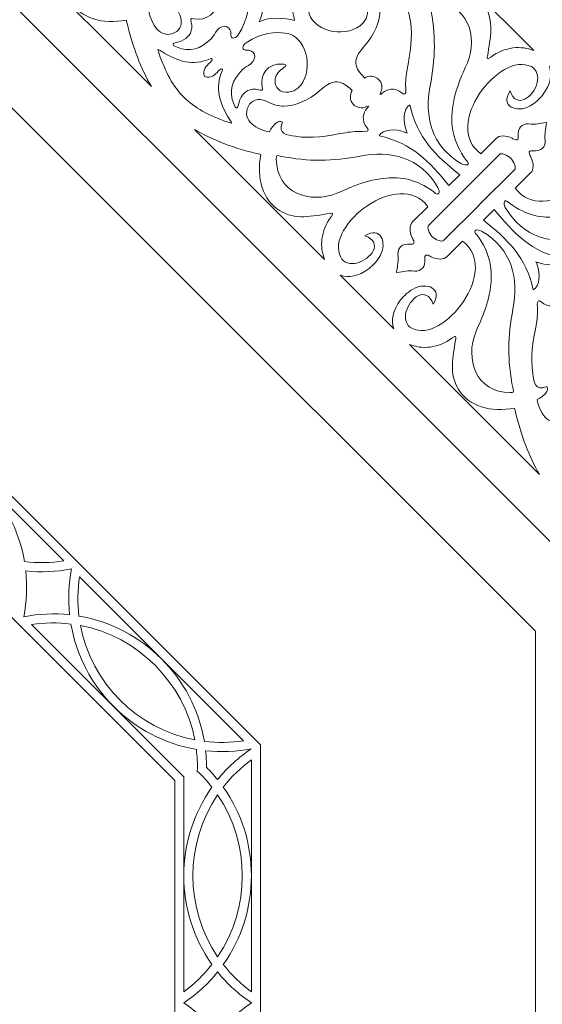
# Model space of a CAD drawing. Units: centimetres. Extents: x -10.4 to 10.5, y -13.8 to 13.1.
# Drawn here: x 3.7 to 5.5, y 4.1 to 7.4 of the extents above; entities that cross this region are included whole.
import ezdxf

# ---------------------------------------------------------------- set-up
doc = ezdxf.new("R2010")
doc.units = ezdxf.units.CM
doc.header["$MEASUREMENT"] = 0
doc.layers.add('Plan 1', color=7, linetype='Continuous')

msp = doc.modelspace()

# ---------------------------------------------------------------- linework, layer by layer
at = {"layer": 'Plan 1', "color": 250, "lineweight": 9}
msp.add_open_spline([(-2.60663, 10.64249), (-2.60663, 10.64249), (0.43395, 10.6425), (0.43395, 10.6425), (0.43395, 10.6425), (0.43395, 10.6425), (3.47452, 10.6425), (3.47452, 10.6425), (3.47452, 10.6425), (3.47452, 10.6425), (5.62453, 8.49249), (5.62453, 8.49249), (5.62453, 8.49249), (5.62453, 8.49249), (7.77453, 6.34248), (7.77453, 6.34248), (7.77453, 6.34248), (7.77453, 6.34248), (7.77454, 3.30191), (7.77454, 3.30191), (7.77454, 3.30191), (7.77454, 3.30191), (7.77454, 0.26133), (7.77454, 0.26133), (7.77454, 0.26133), (7.77454, 0.26133), (5.62453, -1.88868), (5.62453, -1.88868), (5.62453, -1.88868), (5.62453, -1.88868), (3.47452, -4.03868), (3.47452, -4.03868), (3.47452, -4.03868), (3.47452, -4.03868), (0.43395, -4.03869), (0.43395, -4.03869), (0.43395, -4.03869), (0.43395, -4.03869), (-2.60663, -4.03869), (-2.60663, -4.03869), (-2.60663, -4.03869), (-2.60663, -4.03869), (-4.75664, -1.88868), (-4.75664, -1.88868), (-4.75664, -1.88868), (-4.75664, -1.88868), (-6.90664, 0.26133), (-6.90664, 0.26133), (-6.90664, 0.26133), (-6.90664, 0.26133), (-6.90665, 3.30191), (-6.90665, 3.30191), (-6.90665, 3.30191), (-6.90665, 3.30191), (-6.90665, 6.34248), (-6.90665, 6.34248), (-6.90665, 6.34248), (-6.90665, 6.34248), (-4.75664, 8.49249), (-4.75664, 8.49249), (-4.75664, 8.49249), (-4.75664, 8.49249), (-2.60663, 10.64249), (-2.60663, 10.64249)], degree=3, knots=[0, 0, 0, 0, 0.0588235, 0.0588235, 0.0588235, 0.0588235, 0.1176471, 0.1176471, 0.1176471, 0.1176471, 0.1764706, 0.1764706, 0.1764706, 0.1764706, 0.2352941, 0.2352941, 0.2352941, 0.2352941, 0.2941176, 0.2941176, 0.2941176, 0.2941176, 0.3529412, 0.3529412, 0.3529412, 0.3529412, 0.4117647, 0.4117647, 0.4117647, 0.4117647, 0.4705882, 0.4705882, 0.4705882, 0.4705882, 0.5294118, 0.5294118, 0.5294118, 0.5294118, 0.5882353, 0.5882353, 0.5882353, 0.5882353, 0.6470588, 0.6470588, 0.6470588, 0.6470588, 0.7058824, 0.7058824, 0.7058824, 0.7058824, 0.7647059, 0.7647059, 0.7647059, 0.7647059, 0.8235294, 0.8235294, 0.8235294, 0.8235294, 0.8823529, 0.8823529, 0.8823529, 0.8823529, 1, 1, 1, 1], dxfattribs=at)
at = {"layer": 'Plan 1', "color": 114, "lineweight": 9}
for points in [[(-2.34418, 10.04113), (-2.34418, 10.04113), (3.23018, 10.04113), (3.23018, 10.04113), (3.23018, 10.04113), (3.23018, 10.04113), (7.17188, 6.09946), (7.17188, 6.09946), (7.17188, 6.09946), (7.17188, 6.09946), (7.17188, 0.52508), (7.17188, 0.52508), (7.17188, 0.52508), (7.17188, 0.52508), (3.23018, -3.4166), (3.23018, -3.4166), (3.23018, -3.4166), (3.23018, -3.4166), (-2.34418, -3.41661), (-2.34418, -3.41661), (-2.34418, -3.41661), (-2.34418, -3.41661), (-6.28588, 0.52508), (-6.28588, 0.52508), (-6.28588, 0.52508), (-6.28588, 0.52508), (-6.28588, 6.09946), (-6.28588, 6.09946), (-6.28588, 6.09946), (-6.28588, 6.09946), (-2.34418, 10.04113), (-2.34418, 10.04113)], [(-2.24282, 9.79645), (-2.24282, 9.79645), (-6.04118, 5.99811), (-6.04118, 5.99811), (-6.04118, 5.99811), (-6.04118, 5.99811), (-6.04118, 0.62642), (-6.04118, 0.62642), (-6.04118, 0.62642), (-6.04118, 0.62642), (-2.24282, -3.17192), (-2.24282, -3.17192), (-2.24282, -3.17192), (-2.24282, -3.17192), (3.12885, -3.17192), (3.12885, -3.17192), (3.12885, -3.17192), (3.12885, -3.17192), (6.92719, 0.62642), (6.92719, 0.62642), (6.92719, 0.62642), (6.92719, 0.62642), (6.92719, 5.99811), (6.92719, 5.99811), (6.92719, 5.99811), (6.92719, 5.99811), (3.12885, 9.79645), (3.12885, 9.79645), (3.12885, 9.79645), (3.12885, 9.79645), (-2.24282, 9.79645), (-2.24282, 9.79645)], [(-1.74108, 8.55288), (-1.74108, 8.55288), (-4.81703, 5.47693), (-4.81703, 5.47693), (-4.81703, 5.47693), (-4.81703, 5.47693), (-4.81703, 1.12688), (-4.81703, 1.12688), (-4.81703, 1.12688), (-4.81703, 1.12688), (-1.74108, -1.94906), (-1.74108, -1.94906), (-1.74108, -1.94906), (-1.74108, -1.94906), (2.60897, -1.94906), (2.60897, -1.94906), (2.60897, -1.94906), (2.60897, -1.94906), (5.68491, 1.12688), (5.68491, 1.12688), (5.68491, 1.12688), (5.68491, 1.12688), (5.68491, 5.47693), (5.68491, 5.47693), (5.68491, 5.47693), (5.68491, 5.47693), (2.60897, 8.55288), (2.60897, 8.55288), (2.60897, 8.55288), (2.60897, 8.55288), (-1.74108, 8.55288), (-1.74108, 8.55288)], [(-1.63971, 8.30818), (-1.63971, 8.30818), (-4.57233, 5.37557), (-4.57233, 5.37557), (-4.57233, 5.37557), (-4.57233, 5.37557), (-4.57233, 1.22825), (-4.57233, 1.22825), (-4.57233, 1.22825), (-4.57233, 1.22825), (-1.63971, -1.70437), (-1.63971, -1.70437), (-1.63971, -1.70437), (-1.63971, -1.70437), (2.50761, -1.70437), (2.50761, -1.70437), (2.50761, -1.70437), (2.50761, -1.70437), (5.44022, 1.22825), (5.44022, 1.22825), (5.44022, 1.22825), (5.44022, 1.22825), (5.44022, 5.37557), (5.44022, 5.37557), (5.44022, 5.37557), (5.44022, 5.37557), (2.50761, 8.30818), (2.50761, 8.30818), (2.50761, 8.30818), (2.50761, 8.30818), (-1.63971, 8.30818), (-1.63971, 8.30818)], [(-1.26286, 7.39837), (-1.26286, 7.39837), (-3.66252, 4.99871), (-3.66252, 4.99871), (-3.66252, 4.99871), (-3.66252, 4.99871), (-3.66252, 1.6051), (-3.66252, 1.6051), (-3.66252, 1.6051), (-3.66252, 1.6051), (-1.26286, -0.79456), (-1.26286, -0.79456), (-1.26286, -0.79456), (-1.26286, -0.79456), (2.13075, -0.79456), (2.13075, -0.79456), (2.13075, -0.79456), (2.13075, -0.79456), (4.53041, 1.6051), (4.53041, 1.6051), (4.53041, 1.6051), (4.53041, 1.6051), (4.53041, 4.99871), (4.53041, 4.99871), (4.53041, 4.99871), (4.53041, 4.99871), (2.13075, 7.39837), (2.13075, 7.39837), (2.13075, 7.39837), (2.13075, 7.39837), (-1.26286, 7.39837), (-1.26286, 7.39837)], [(-1.14503, 7.11391), (-1.14503, 7.11391), (-3.37806, 4.88088), (-3.37806, 4.88088), (-3.37806, 4.88088), (-3.37806, 4.88088), (-3.37806, 1.72293), (-3.37806, 1.72293), (-3.37806, 1.72293), (-3.37806, 1.72293), (-1.14503, -0.5101), (-1.14503, -0.5101), (-1.14503, -0.5101), (-1.14503, -0.5101), (2.01292, -0.5101), (2.01292, -0.5101), (2.01292, -0.5101), (2.01292, -0.5101), (4.24595, 1.72293), (4.24595, 1.72293), (4.24595, 1.72293), (4.24595, 1.72293), (4.24595, 4.88088), (4.24595, 4.88088), (4.24595, 4.88088), (4.24595, 4.88088), (2.01292, 7.11391), (2.01292, 7.11391), (2.01292, 7.11391), (2.01292, 7.11391), (-1.14503, 7.11391), (-1.14503, 7.11391)]]:
    msp.add_open_spline(points, degree=3, knots=[0, 0, 0, 0, 0.1111111, 0.1111111, 0.1111111, 0.1111111, 0.2222222, 0.2222222, 0.2222222, 0.2222222, 0.3333333, 0.3333333, 0.3333333, 0.3333333, 0.4444444, 0.4444444, 0.4444444, 0.4444444, 0.5555556, 0.5555556, 0.5555556, 0.5555556, 0.6666667, 0.6666667, 0.6666667, 0.6666667, 0.7777778, 0.7777778, 0.7777778, 0.7777778, 1, 1, 1, 1], dxfattribs=at)
at = {"layer": 'Plan 1', "color": 177, "lineweight": 9}
for points, knots in [([(4.19291, 7.47129), (4.15308, 7.45368), (4.15088, 7.48527), (4.14652, 7.51341), (4.14652, 7.51341), (4.13783, 7.56948), (4.14665, 7.61442), (4.15833, 7.6791), (4.15833, 7.6791), (4.16222, 7.70067), (4.16309, 7.72159), (4.1614, 7.74218), (4.1614, 7.74218), (4.1605, 7.75324), (4.16577, 7.7584), (4.17405, 7.75138), (4.17405, 7.75138), (4.19919, 7.73001), (4.22464, 7.73861), (4.2382, 7.75056), (4.2382, 7.75056), (4.24643, 7.75782), (4.24912, 7.75756), (4.24423, 7.74689), (4.24423, 7.74689), (4.23832, 7.73411), (4.23989, 7.71756), (4.25157, 7.70589), (4.25157, 7.70589), (4.26488, 7.69257), (4.28516, 7.69319), (4.29781, 7.70128), (4.29781, 7.70128), (4.29781, 7.70128), (4.29784, 7.70122), (4.29784, 7.70122), (4.29784, 7.70122), (4.34183, 7.65829), (4.33117, 7.63194), (4.29703, 7.59374), (4.29703, 7.59374), (4.26588, 7.55884), (4.24702, 7.51187), (4.24616, 7.47408), (4.24616, 7.47408), (4.24581, 7.45883), (4.25052, 7.44216), (4.26245, 7.41668), (4.26245, 7.41668), (4.27495, 7.39003), (4.26535, 7.36726), (4.24617, 7.35782), (4.24617, 7.35782), (4.19685, 7.33355), (4.16683, 7.39073), (4.16081, 7.42744), (4.16081, 7.42744), (4.18642, 7.44106), (4.20196, 7.45647), (4.19291, 7.47129)], [0, 0, 0, 0, 0.0625, 0.0625, 0.0625, 0.0625, 0.125, 0.125, 0.125, 0.125, 0.1875, 0.1875, 0.1875, 0.1875, 0.25, 0.25, 0.25, 0.25, 0.3125, 0.3125, 0.3125, 0.3125, 0.375, 0.375, 0.375, 0.375, 0.4375, 0.4375, 0.4375, 0.4375, 0.5, 0.5, 0.5, 0.5, 0.5625, 0.5625, 0.5625, 0.5625, 0.625, 0.625, 0.625, 0.625, 0.6875, 0.6875, 0.6875, 0.6875, 0.75, 0.75, 0.75, 0.75, 0.8125, 0.8125, 0.8125, 0.8125, 0.875, 0.875, 0.875, 0.875, 1, 1, 1, 1]), ([(5.00385, 7.72899), (5.03805, 7.67167), (5.06628, 7.59849), (5.08596, 7.51297), (5.08596, 7.51297), (5.08625, 7.51171), (5.08653, 7.51046), (5.08682, 7.50919), (5.08682, 7.50919), (5.16478, 7.52553), (5.23842, 7.50279), (5.27221, 7.44783), (5.27221, 7.44783), (5.30458, 7.3952), (5.29127, 7.34187), (5.28148, 7.27982), (5.28148, 7.27982), (5.28078, 7.27427), (5.27946, 7.2664), (5.293, 7.27656), (5.293, 7.27656), (5.33922, 7.31208), (5.39428, 7.31546), (5.43461, 7.29826), (5.43461, 7.29826), (5.43461, 7.29826), (5.00385, 7.72899), (5.00385, 7.72899)], [0, 0, 0, 0, 0.125, 0.125, 0.125, 0.125, 0.25, 0.25, 0.25, 0.25, 0.375, 0.375, 0.375, 0.375, 0.5, 0.5, 0.5, 0.5, 0.625, 0.625, 0.625, 0.625, 0.75, 0.75, 0.75, 0.75, 1, 1, 1, 1]), ([(4.16892, 7.17977), (4.1347, 7.2371), (4.10648, 7.3103), (4.08679, 7.39581), (4.08679, 7.39581), (4.08651, 7.39708), (4.08622, 7.39833), (4.08594, 7.39959), (4.08594, 7.39959), (4.00799, 7.38325), (3.93433, 7.40598), (3.90055, 7.46093), (3.90055, 7.46093), (3.86818, 7.5136), (3.88148, 7.5669), (3.89127, 7.62896), (3.89127, 7.62896), (3.89199, 7.63451), (3.89332, 7.64237), (3.87977, 7.6322), (3.87977, 7.6322), (3.83355, 7.59668), (3.77848, 7.59333), (3.73816, 7.61052), (3.73816, 7.61052), (3.73816, 7.61052), (4.16892, 7.17977), (4.16892, 7.17977)], [0, 0, 0, 0, 0.125, 0.125, 0.125, 0.125, 0.25, 0.25, 0.25, 0.25, 0.375, 0.375, 0.375, 0.375, 0.5, 0.5, 0.5, 0.5, 0.625, 0.625, 0.625, 0.625, 0.75, 0.75, 0.75, 0.75, 1, 1, 1, 1]), ([(4.7452, 7.56462), (4.74119, 7.53233), (4.77294, 7.52417), (4.79026, 7.54714), (4.79026, 7.54714), (4.79872, 7.55837), (4.79995, 7.56449), (4.81068, 7.57515), (4.81068, 7.57515), (4.84485, 7.60911), (4.87831, 7.62195), (4.92551, 7.60259), (4.92551, 7.60259), (4.93962, 7.59706), (4.93829, 7.59207), (4.93276, 7.58983), (4.93276, 7.58983), (4.92227, 7.58559), (4.91275, 7.58577), (4.90135, 7.57918), (4.90135, 7.57918), (4.88142, 7.56764), (4.86995, 7.54968), (4.87617, 7.52043), (4.87617, 7.52043), (4.87756, 7.51386), (4.8809, 7.50462), (4.86816, 7.50959), (4.86816, 7.50959), (4.82701, 7.51776), (4.78693, 7.4897), (4.79114, 7.44365), (4.79114, 7.44365), (4.79186, 7.43353), (4.79496, 7.42706), (4.79858, 7.43263), (4.79858, 7.43263), (4.80977, 7.4456), (4.81873, 7.46038), (4.83559, 7.46505), (4.83559, 7.46505), (4.85301, 7.46986), (4.87452, 7.46493), (4.88338, 7.44132), (4.88338, 7.44132), (4.88764, 7.41164), (4.87683, 7.39316), (4.86007, 7.38038), (4.86007, 7.38038), (4.8046, 7.33794), (4.69662, 7.36438), (4.68856, 7.43274), (4.68856, 7.43274), (4.68457, 7.46674), (4.68585, 7.50826), (4.7207, 7.5626), (4.7207, 7.5626), (4.73245, 7.57857), (4.74472, 7.57413), (4.7452, 7.56462)], [0, 0, 0, 0, 0.0625, 0.0625, 0.0625, 0.0625, 0.125, 0.125, 0.125, 0.125, 0.1875, 0.1875, 0.1875, 0.1875, 0.25, 0.25, 0.25, 0.25, 0.3125, 0.3125, 0.3125, 0.3125, 0.375, 0.375, 0.375, 0.375, 0.4375, 0.4375, 0.4375, 0.4375, 0.5, 0.5, 0.5, 0.5, 0.5625, 0.5625, 0.5625, 0.5625, 0.625, 0.625, 0.625, 0.625, 0.6875, 0.6875, 0.6875, 0.6875, 0.75, 0.75, 0.75, 0.75, 0.8125, 0.8125, 0.8125, 0.8125, 0.875, 0.875, 0.875, 0.875, 1, 1, 1, 1]), ([(4.43173, 7.3483), (4.43575, 7.38059), (4.404, 7.38875), (4.38666, 7.36579), (4.38666, 7.36579), (4.37821, 7.35456), (4.37696, 7.34844), (4.36623, 7.33779), (4.36623, 7.33779), (4.33208, 7.30383), (4.29861, 7.29099), (4.25141, 7.31036), (4.25141, 7.31036), (4.2373, 7.31586), (4.23862, 7.32087), (4.24415, 7.3231), (4.24415, 7.3231), (4.25465, 7.32735), (4.26418, 7.32717), (4.27555, 7.33376), (4.27555, 7.33376), (4.29548, 7.3453), (4.30699, 7.36326), (4.30075, 7.3925), (4.30075, 7.3925), (4.29936, 7.39909), (4.29603, 7.40831), (4.30875, 7.40335), (4.30875, 7.40335), (4.3499, 7.39521), (4.38999, 7.42324), (4.38579, 7.46928), (4.38579, 7.46928), (4.38505, 7.47941), (4.38196, 7.48589), (4.37834, 7.48031), (4.37834, 7.48031), (4.36716, 7.46734), (4.35819, 7.45255), (4.34133, 7.4479), (4.34133, 7.4479), (4.32391, 7.44308), (4.30239, 7.448), (4.29354, 7.47161), (4.29354, 7.47161), (4.28928, 7.50128), (4.30011, 7.51977), (4.31684, 7.53256), (4.31684, 7.53256), (4.37233, 7.57498), (4.4803, 7.54856), (4.48835, 7.48018), (4.48835, 7.48018), (4.49236, 7.44618), (4.49108, 7.40468), (4.45624, 7.35035), (4.45624, 7.35035), (4.44448, 7.33436), (4.43218, 7.33878), (4.43173, 7.3483)], [0, 0, 0, 0, 0.0625, 0.0625, 0.0625, 0.0625, 0.125, 0.125, 0.125, 0.125, 0.1875, 0.1875, 0.1875, 0.1875, 0.25, 0.25, 0.25, 0.25, 0.3125, 0.3125, 0.3125, 0.3125, 0.375, 0.375, 0.375, 0.375, 0.4375, 0.4375, 0.4375, 0.4375, 0.5, 0.5, 0.5, 0.5, 0.5625, 0.5625, 0.5625, 0.5625, 0.625, 0.625, 0.625, 0.625, 0.6875, 0.6875, 0.6875, 0.6875, 0.75, 0.75, 0.75, 0.75, 0.8125, 0.8125, 0.8125, 0.8125, 0.875, 0.875, 0.875, 0.875, 1, 1, 1, 1]), ([(4.97985, 7.43749), (5.0197, 7.45512), (5.02189, 7.42353), (5.02624, 7.39535), (5.02624, 7.39535), (5.03491, 7.3393), (5.0261, 7.29437), (5.01445, 7.22968), (5.01445, 7.22968), (5.01056, 7.20809), (5.00968, 7.1872), (5.01136, 7.1666), (5.01136, 7.1666), (5.01228, 7.15554), (5.00698, 7.15038), (4.99872, 7.15741), (4.99872, 7.15741), (4.97359, 7.17877), (4.94814, 7.17016), (4.93455, 7.15822), (4.93455, 7.15822), (4.92632, 7.15095), (4.92365, 7.15121), (4.92854, 7.16188), (4.92854, 7.16188), (4.93443, 7.17468), (4.93286, 7.19123), (4.9212, 7.20289), (4.9212, 7.20289), (4.90786, 7.21621), (4.8876, 7.21558), (4.87497, 7.20752), (4.87497, 7.20752), (4.87497, 7.20752), (4.87492, 7.20756), (4.87492, 7.20756), (4.87492, 7.20756), (4.83091, 7.2505), (4.84158, 7.27684), (4.87571, 7.31505), (4.87571, 7.31505), (4.90689, 7.34995), (4.92574, 7.39689), (4.9266, 7.4347), (4.9266, 7.4347), (4.92697, 7.44993), (4.92222, 7.46662), (4.91029, 7.49209), (4.91029, 7.49209), (4.89781, 7.51873), (4.90741, 7.54152), (4.9266, 7.55096), (4.9266, 7.55096), (4.97591, 7.57523), (5.00593, 7.51806), (5.01195, 7.48135), (5.01195, 7.48135), (4.98636, 7.46771), (4.9708, 7.45232), (4.97985, 7.43749)], [0, 0, 0, 0, 0.0625, 0.0625, 0.0625, 0.0625, 0.125, 0.125, 0.125, 0.125, 0.1875, 0.1875, 0.1875, 0.1875, 0.25, 0.25, 0.25, 0.25, 0.3125, 0.3125, 0.3125, 0.3125, 0.375, 0.375, 0.375, 0.375, 0.4375, 0.4375, 0.4375, 0.4375, 0.5, 0.5, 0.5, 0.5, 0.5625, 0.5625, 0.5625, 0.5625, 0.625, 0.625, 0.625, 0.625, 0.6875, 0.6875, 0.6875, 0.6875, 0.75, 0.75, 0.75, 0.75, 0.8125, 0.8125, 0.8125, 0.8125, 0.875, 0.875, 0.875, 0.875, 1, 1, 1, 1]), ([(4.53037, 7.5104), (4.53705, 7.4789), (4.54434, 7.42884), (4.52542, 7.39343), (4.52542, 7.39343), (4.56084, 7.41234), (4.61091, 7.40505), (4.64239, 7.39837), (4.64239, 7.39837), (4.6357, 7.42986), (4.62842, 7.47994), (4.64734, 7.51534), (4.64734, 7.51534), (4.61192, 7.49643), (4.56186, 7.50371), (4.53037, 7.5104)], [0, 0, 0, 0, 0.2, 0.2, 0.2, 0.2, 0.4, 0.4, 0.4, 0.4, 0.6, 0.6, 0.6, 0.6, 1, 1, 1, 1]), ([(5.19606, 6.92317), (5.09368, 6.98224), (5.07263, 7.08166), (5.09192, 7.18214), (5.09192, 7.18214), (5.10881, 7.2699), (5.11178, 7.35062), (5.09159, 7.44512), (5.09159, 7.44512), (5.08867, 7.45876), (5.09124, 7.45832), (5.1007, 7.45828), (5.1007, 7.45828), (5.21629, 7.45802), (5.25052, 7.34509), (5.21501, 7.25799), (5.21501, 7.25799), (5.20109, 7.22391), (5.17046, 7.16606), (5.16446, 7.0935), (5.16446, 7.0935), (5.16062, 7.04686), (5.16698, 6.99644), (5.21028, 6.93695), (5.21028, 6.93695), (5.22872, 6.9185), (5.20893, 6.91575), (5.19606, 6.92317)], [0, 0, 0, 0, 0.125, 0.125, 0.125, 0.125, 0.25, 0.25, 0.25, 0.25, 0.375, 0.375, 0.375, 0.375, 0.5, 0.5, 0.5, 0.5, 0.625, 0.625, 0.625, 0.625, 0.75, 0.75, 0.75, 0.75, 1, 1, 1, 1]), ([(4.48027, 7.29973), (4.5126, 7.30375), (4.52074, 7.272), (4.49779, 7.25468), (4.49779, 7.25468), (4.48654, 7.2462), (4.48044, 7.24497), (4.46978, 7.23425), (4.46978, 7.23425), (4.43584, 7.20009), (4.423, 7.16662), (4.44236, 7.11943), (4.44236, 7.11943), (4.44786, 7.1053), (4.45286, 7.10662), (4.4551, 7.11217), (4.4551, 7.11217), (4.45935, 7.12266), (4.45916, 7.13217), (4.46575, 7.14357), (4.46575, 7.14357), (4.47731, 7.1635), (4.49525, 7.17499), (4.52449, 7.16876), (4.52449, 7.16876), (4.53106, 7.16737), (4.54031, 7.16401), (4.53535, 7.17677), (4.53535, 7.17677), (4.52719, 7.21792), (4.55524, 7.25799), (4.60128, 7.25379), (4.60128, 7.25379), (4.6114, 7.25308), (4.61787, 7.24999), (4.61231, 7.24637), (4.61231, 7.24637), (4.59932, 7.23517), (4.58454, 7.2262), (4.57989, 7.20933), (4.57989, 7.20933), (4.57507, 7.19193), (4.57999, 7.17038), (4.6036, 7.16154), (4.6036, 7.16154), (4.63327, 7.15729), (4.65176, 7.16811), (4.66456, 7.18484), (4.66456, 7.18484), (4.70698, 7.24033), (4.68056, 7.34832), (4.61218, 7.35634), (4.61218, 7.35634), (4.57817, 7.36036), (4.53668, 7.35909), (4.48234, 7.32424), (4.48234, 7.32424), (4.46636, 7.31247), (4.47079, 7.30019), (4.48027, 7.29973)], [0, 0, 0, 0, 0.0625, 0.0625, 0.0625, 0.0625, 0.125, 0.125, 0.125, 0.125, 0.1875, 0.1875, 0.1875, 0.1875, 0.25, 0.25, 0.25, 0.25, 0.3125, 0.3125, 0.3125, 0.3125, 0.375, 0.375, 0.375, 0.375, 0.4375, 0.4375, 0.4375, 0.4375, 0.5, 0.5, 0.5, 0.5, 0.5625, 0.5625, 0.5625, 0.5625, 0.625, 0.625, 0.625, 0.625, 0.6875, 0.6875, 0.6875, 0.6875, 0.75, 0.75, 0.75, 0.75, 0.8125, 0.8125, 0.8125, 0.8125, 0.875, 0.875, 0.875, 0.875, 1, 1, 1, 1]), ([(4.34506, 7.213), (4.34506, 7.213), (4.34502, 7.21297), (4.34502, 7.21297), (4.34502, 7.21297), (4.34502, 7.21297), (4.34501, 7.21302), (4.34501, 7.21302), (4.34501, 7.21302), (4.34501, 7.21302), (4.34495, 7.21303), (4.34495, 7.21303), (4.34495, 7.21303), (4.34495, 7.21303), (4.34499, 7.21307), (4.34499, 7.21307), (4.34499, 7.21307), (4.33683, 7.23381), (4.34849, 7.24612), (4.3636, 7.25889), (4.3636, 7.25889), (4.37493, 7.2694), (4.37042, 7.27429), (4.36336, 7.27123), (4.36336, 7.27123), (4.30632, 7.24714), (4.25739, 7.26158), (4.20288, 7.29519), (4.20288, 7.29519), (4.18706, 7.30492), (4.18809, 7.30638), (4.19435, 7.28783), (4.19435, 7.28783), (4.21438, 7.22854), (4.24112, 7.17813), (4.2762, 7.14428), (4.2762, 7.14428), (4.2762, 7.14428), (4.2762, 7.14428), (4.2762, 7.14428), (4.2762, 7.14428), (4.2762, 7.14428), (4.27624, 7.14426), (4.27624, 7.14426), (4.27624, 7.14426), (4.27624, 7.14426), (4.27627, 7.1442), (4.27627, 7.1442), (4.27627, 7.1442), (4.27627, 7.1442), (4.27627, 7.1442), (4.27627, 7.1442), (4.27627, 7.1442), (4.31012, 7.10914), (4.36055, 7.08238), (4.41983, 7.06236), (4.41983, 7.06236), (4.43837, 7.05608), (4.43691, 7.05508), (4.42717, 7.07088), (4.42717, 7.07088), (4.39356, 7.1254), (4.37912, 7.17433), (4.40324, 7.23137), (4.40324, 7.23137), (4.4063, 7.23842), (4.40138, 7.24293), (4.3909, 7.23159), (4.3909, 7.23159), (4.37811, 7.2165), (4.36581, 7.20483), (4.34506, 7.213)], [0, 0, 0, 0, 0.0526316, 0.0526316, 0.0526316, 0.0526316, 0.1052632, 0.1052632, 0.1052632, 0.1052632, 0.1578947, 0.1578947, 0.1578947, 0.1578947, 0.2105263, 0.2105263, 0.2105263, 0.2105263, 0.2631579, 0.2631579, 0.2631579, 0.2631579, 0.3157895, 0.3157895, 0.3157895, 0.3157895, 0.3684211, 0.3684211, 0.3684211, 0.3684211, 0.4210526, 0.4210526, 0.4210526, 0.4210526, 0.4736842, 0.4736842, 0.4736842, 0.4736842, 0.5263158, 0.5263158, 0.5263158, 0.5263158, 0.5789474, 0.5789474, 0.5789474, 0.5789474, 0.6315789, 0.6315789, 0.6315789, 0.6315789, 0.6842105, 0.6842105, 0.6842105, 0.6842105, 0.7368421, 0.7368421, 0.7368421, 0.7368421, 0.7894737, 0.7894737, 0.7894737, 0.7894737, 0.8421053, 0.8421053, 0.8421053, 0.8421053, 0.8947368, 0.8947368, 0.8947368, 0.8947368, 1, 1, 1, 1]), ([(5.48649, 7.24637), (5.49586, 7.21983), (5.49104, 7.18674), (5.46393, 7.15099), (5.46393, 7.15099), (5.45413, 7.13803), (5.43693, 7.12289), (5.42263, 7.11499), (5.42263, 7.11499), (5.37816, 7.09033), (5.3223, 7.11281), (5.3562, 7.16481), (5.3562, 7.16481), (5.37776, 7.10172), (5.43537, 7.14595), (5.44633, 7.19214), (5.44633, 7.19214), (5.45114, 7.21237), (5.44588, 7.23542), (5.42691, 7.24509), (5.42691, 7.24509), (5.32202, 7.29867), (5.13049, 7.04972), (5.25944, 6.95664), (5.25944, 6.95664), (5.25944, 6.95664), (5.31006, 7.00723), (5.31006, 7.00723), (5.31006, 7.00723), (5.32023, 7.01813), (5.3424, 7.01853), (5.3628, 7.0082), (5.3628, 7.0082), (5.37009, 7.00454), (5.38525, 6.99479), (5.38348, 7.01341), (5.38348, 7.01341), (5.3807, 7.04253), (5.39599, 7.0573), (5.41735, 7.05548), (5.41735, 7.05548), (5.44176, 7.05338), (5.45189, 7.05664), (5.47674, 7.06008), (5.47674, 7.06008), (5.47674, 7.06008), (5.47736, 7.0607), (5.47736, 7.0607), (5.47736, 7.0607), (5.47736, 7.0607), (5.4773, 7.06018), (5.4773, 7.06018), (5.4773, 7.06018), (5.4773, 7.06018), (5.47782, 7.06026), (5.47782, 7.06026), (5.47782, 7.06026), (5.47782, 7.06026), (5.47722, 7.05961), (5.47722, 7.05961), (5.47722, 7.05961), (5.47376, 7.03478), (5.4705, 7.02465), (5.47259, 7.00024), (5.47259, 7.00024), (5.47444, 6.97887), (5.45966, 6.96359), (5.43053, 6.96637), (5.43053, 6.96637), (5.41191, 6.96813), (5.42166, 6.95298), (5.42532, 6.94569), (5.42532, 6.94569), (5.43563, 6.92527), (5.43524, 6.90311), (5.42434, 6.89293), (5.42434, 6.89293), (5.42434, 6.89293), (5.37374, 6.84232), (5.37374, 6.84232), (5.37374, 6.84232), (5.46684, 6.71338), (5.71576, 6.90491), (5.66222, 7.00979), (5.66222, 7.00979), (5.65252, 7.02878), (5.62948, 7.03402), (5.60924, 7.02922), (5.60924, 7.02922), (5.56305, 7.01826), (5.51883, 6.96063), (5.58191, 6.93906), (5.58191, 6.93906), (5.52992, 6.90519), (5.50745, 6.96105), (5.53209, 7.00552), (5.53209, 7.00552), (5.54002, 7.01979), (5.55516, 7.03701), (5.56809, 7.04682), (5.56809, 7.04682), (5.60386, 7.07392), (5.63695, 7.07875), (5.66346, 7.06938), (5.66346, 7.06938), (5.66346, 7.06938), (5.48649, 7.24637), (5.48649, 7.24637)], [0, 0, 0, 0, 0.0357143, 0.0357143, 0.0357143, 0.0357143, 0.0714286, 0.0714286, 0.0714286, 0.0714286, 0.1071429, 0.1071429, 0.1071429, 0.1071429, 0.1428571, 0.1428571, 0.1428571, 0.1428571, 0.1785714, 0.1785714, 0.1785714, 0.1785714, 0.2142857, 0.2142857, 0.2142857, 0.2142857, 0.25, 0.25, 0.25, 0.25, 0.2857143, 0.2857143, 0.2857143, 0.2857143, 0.3214286, 0.3214286, 0.3214286, 0.3214286, 0.3571429, 0.3571429, 0.3571429, 0.3571429, 0.3928571, 0.3928571, 0.3928571, 0.3928571, 0.4285714, 0.4285714, 0.4285714, 0.4285714, 0.4642857, 0.4642857, 0.4642857, 0.4642857, 0.5, 0.5, 0.5, 0.5, 0.5357143, 0.5357143, 0.5357143, 0.5357143, 0.5714286, 0.5714286, 0.5714286, 0.5714286, 0.6071429, 0.6071429, 0.6071429, 0.6071429, 0.6428571, 0.6428571, 0.6428571, 0.6428571, 0.6785714, 0.6785714, 0.6785714, 0.6785714, 0.7142857, 0.7142857, 0.7142857, 0.7142857, 0.75, 0.75, 0.75, 0.75, 0.7857143, 0.7857143, 0.7857143, 0.7857143, 0.8214286, 0.8214286, 0.8214286, 0.8214286, 0.8571429, 0.8571429, 0.8571429, 0.8571429, 0.8928571, 0.8928571, 0.8928571, 0.8928571, 0.9285714, 0.9285714, 0.9285714, 0.9285714, 1, 1, 1, 1]), ([(4.60328, 7.06093), (4.58566, 7.02108), (4.61724, 7.01887), (4.64541, 7.01452), (4.64541, 7.01452), (4.70145, 7.00587), (4.7464, 7.01466), (4.81108, 7.02631), (4.81108, 7.02631), (4.83267, 7.03023), (4.85359, 7.0311), (4.87418, 7.02941), (4.87418, 7.02941), (4.88522, 7.02848), (4.8904, 7.03378), (4.88337, 7.04205), (4.88337, 7.04205), (4.86199, 7.06718), (4.87059, 7.09263), (4.88255, 7.10621), (4.88255, 7.10621), (4.88981, 7.11444), (4.88956, 7.11712), (4.87889, 7.11222), (4.87889, 7.11222), (4.86609, 7.10634), (4.84956, 7.10789), (4.83788, 7.11958), (4.83788, 7.11958), (4.82456, 7.1329), (4.82518, 7.15317), (4.83326, 7.1658), (4.83326, 7.1658), (4.83326, 7.1658), (4.83321, 7.16585), (4.83321, 7.16585), (4.83321, 7.16585), (4.79029, 7.20985), (4.76393, 7.19917), (4.72572, 7.16506), (4.72572, 7.16506), (4.69083, 7.13389), (4.64387, 7.11502), (4.60607, 7.11416), (4.60607, 7.11416), (4.59082, 7.11382), (4.57415, 7.11854), (4.54868, 7.13048), (4.54868, 7.13048), (4.52203, 7.14296), (4.49926, 7.13338), (4.48981, 7.11417), (4.48981, 7.11417), (4.46553, 7.06485), (4.52271, 7.03484), (4.55943, 7.02881), (4.55943, 7.02881), (4.57306, 7.05442), (4.58847, 7.06998), (4.60328, 7.06093)], [0, 0, 0, 0, 0.0625, 0.0625, 0.0625, 0.0625, 0.125, 0.125, 0.125, 0.125, 0.1875, 0.1875, 0.1875, 0.1875, 0.25, 0.25, 0.25, 0.25, 0.3125, 0.3125, 0.3125, 0.3125, 0.375, 0.375, 0.375, 0.375, 0.4375, 0.4375, 0.4375, 0.4375, 0.5, 0.5, 0.5, 0.5, 0.5625, 0.5625, 0.5625, 0.5625, 0.625, 0.625, 0.625, 0.625, 0.6875, 0.6875, 0.6875, 0.6875, 0.75, 0.75, 0.75, 0.75, 0.8125, 0.8125, 0.8125, 0.8125, 0.875, 0.875, 0.875, 0.875, 1, 1, 1, 1]), ([(5.01588, 7.02499), (5.01588, 7.02499), (5.01617, 7.0247), (5.01617, 7.0247), (5.01617, 7.0247), (5.01617, 7.0247), (5.01598, 7.02479), (5.01598, 7.02479), (5.01598, 7.02479), (5.01598, 7.02479), (5.01607, 7.02458), (5.01607, 7.02458), (5.01607, 7.02458), (5.01607, 7.02458), (5.01578, 7.02487), (5.01578, 7.02487), (5.01578, 7.02487), (5.01321, 7.02602), (5.01004, 7.02733), (5.00628, 7.02865), (5.00628, 7.02865), (4.97622, 7.03922), (4.93636, 7.03892), (4.92263, 7.01612), (4.92263, 7.01612), (5.03231, 6.99204), (5.08945, 6.93095), (5.15395, 6.85114), (5.15395, 6.85114), (5.15395, 6.85114), (5.17174, 6.86892), (5.17174, 6.86892), (5.17174, 6.86892), (5.17174, 6.86892), (5.17186, 6.86904), (5.17186, 6.86904), (5.17186, 6.86904), (5.17186, 6.86904), (5.18964, 6.88682), (5.18964, 6.88682), (5.18964, 6.88682), (5.10983, 6.95131), (5.04876, 7.00846), (5.02464, 7.11814), (5.02464, 7.11814), (5.00185, 7.1044), (5.00156, 7.06455), (5.0121, 7.0345), (5.0121, 7.0345), (5.01344, 7.03074), (5.01476, 7.02756), (5.01588, 7.02499)], [0, 0, 0, 0, 0.0714286, 0.0714286, 0.0714286, 0.0714286, 0.1428571, 0.1428571, 0.1428571, 0.1428571, 0.2142857, 0.2142857, 0.2142857, 0.2142857, 0.2857143, 0.2857143, 0.2857143, 0.2857143, 0.3571429, 0.3571429, 0.3571429, 0.3571429, 0.4285714, 0.4285714, 0.4285714, 0.4285714, 0.5, 0.5, 0.5, 0.5, 0.5714286, 0.5714286, 0.5714286, 0.5714286, 0.6428571, 0.6428571, 0.6428571, 0.6428571, 0.7142857, 0.7142857, 0.7142857, 0.7142857, 0.7857143, 0.7857143, 0.7857143, 0.7857143, 0.8571429, 0.8571429, 0.8571429, 0.8571429, 1, 1, 1, 1]), ([(4.74252, 6.60617), (4.72531, 6.64647), (4.72868, 6.70155), (4.7642, 6.74777), (4.7642, 6.74777), (4.77436, 6.76133), (4.7665, 6.76), (4.76096, 6.75929), (4.76096, 6.75929), (4.6989, 6.7495), (4.64559, 6.7362), (4.59294, 6.76856), (4.59294, 6.76856), (4.53797, 6.80234), (4.51523, 6.87597), (4.53158, 6.95396), (4.53158, 6.95396), (4.53032, 6.95423), (4.52908, 6.95451), (4.52781, 6.9548), (4.52781, 6.9548), (4.44229, 6.97449), (4.36909, 7.00273), (4.31176, 7.03693), (4.31176, 7.03693), (4.31176, 7.03693), (4.74252, 6.60617), (4.74252, 6.60617)], [0, 0, 0, 0, 0.125, 0.125, 0.125, 0.125, 0.25, 0.25, 0.25, 0.25, 0.375, 0.375, 0.375, 0.375, 0.5, 0.5, 0.5, 0.5, 0.625, 0.625, 0.625, 0.625, 0.75, 0.75, 0.75, 0.75, 1, 1, 1, 1]), ([(5.11759, 6.84471), (5.05853, 6.9471), (4.9591, 6.96817), (4.85865, 6.94884), (4.85865, 6.94884), (4.77086, 6.93196), (4.69015, 6.92896), (4.59566, 6.94917), (4.59566, 6.94917), (4.58202, 6.9521), (4.58246, 6.94954), (4.58249, 6.94007), (4.58249, 6.94007), (4.58275, 6.82447), (4.69567, 6.79026), (4.78277, 6.82576), (4.78277, 6.82576), (4.81687, 6.83967), (4.87471, 6.87032), (4.94729, 6.87631), (4.94729, 6.87631), (4.9939, 6.88014), (5.04434, 6.87378), (5.10382, 6.83048), (5.10382, 6.83048), (5.12228, 6.81205), (5.12502, 6.83184), (5.11759, 6.84471)], [0, 0, 0, 0, 0.125, 0.125, 0.125, 0.125, 0.25, 0.25, 0.25, 0.25, 0.375, 0.375, 0.375, 0.375, 0.5, 0.5, 0.5, 0.5, 0.625, 0.625, 0.625, 0.625, 0.75, 0.75, 0.75, 0.75, 1, 1, 1, 1]), ([(5.09899, 6.68186), (5.10968, 6.67249), (5.13098, 6.66188), (5.13685, 6.6699), (5.13685, 6.6699), (5.13685, 6.6699), (5.2538, 6.78687), (5.2538, 6.78687), (5.2538, 6.78687), (5.2538, 6.78687), (5.25391, 6.78697), (5.25391, 6.78697), (5.25391, 6.78697), (5.25391, 6.78697), (5.37087, 6.9039), (5.37087, 6.9039), (5.37087, 6.9039), (5.37889, 6.90979), (5.36828, 6.93109), (5.35889, 6.94179), (5.35889, 6.94179), (5.34821, 6.95117), (5.32691, 6.96178), (5.32102, 6.95375), (5.32102, 6.95375), (5.24302, 6.87576), (5.16503, 6.79774), (5.08703, 6.71974), (5.08703, 6.71974), (5.07901, 6.71385), (5.08959, 6.69256), (5.09899, 6.68186)], [0, 0, 0, 0, 0.1111111, 0.1111111, 0.1111111, 0.1111111, 0.2222222, 0.2222222, 0.2222222, 0.2222222, 0.3333333, 0.3333333, 0.3333333, 0.3333333, 0.4444444, 0.4444444, 0.4444444, 0.4444444, 0.5555556, 0.5555556, 0.5555556, 0.5555556, 0.6666667, 0.6666667, 0.6666667, 0.6666667, 0.7777778, 0.7777778, 0.7777778, 0.7777778, 1, 1, 1, 1]), ([(4.9714, 6.3773), (4.96202, 6.40381), (4.96685, 6.43693), (4.99394, 6.47269), (4.99394, 6.47269), (5.00376, 6.48562), (5.02096, 6.50076), (5.03526, 6.50869), (5.03526, 6.50869), (5.07971, 6.53332), (5.13557, 6.51084), (5.10169, 6.45886), (5.10169, 6.45886), (5.08014, 6.52194), (5.02252, 6.47771), (5.01155, 6.43154), (5.01155, 6.43154), (5.00676, 6.41129), (5.01201, 6.38824), (5.03097, 6.37855), (5.03097, 6.37855), (5.13586, 6.325), (5.32739, 6.57393), (5.19844, 6.66703), (5.19844, 6.66703), (5.19844, 6.66703), (5.14784, 6.61643), (5.14784, 6.61643), (5.14784, 6.61643), (5.13766, 6.60552), (5.1155, 6.60513), (5.09507, 6.61544), (5.09507, 6.61544), (5.08781, 6.61913), (5.07265, 6.62888), (5.07442, 6.61023), (5.07442, 6.61023), (5.07718, 6.58111), (5.0619, 6.56635), (5.04054, 6.56817), (5.04054, 6.56817), (5.01612, 6.57027), (5.00599, 6.567), (4.98116, 6.56356), (4.98116, 6.56356), (4.98116, 6.56356), (4.98052, 6.56294), (4.98052, 6.56294), (4.98052, 6.56294), (4.98052, 6.56294), (4.9806, 6.56348), (4.9806, 6.56348), (4.9806, 6.56348), (4.9806, 6.56348), (4.98006, 6.56341), (4.98006, 6.56341), (4.98006, 6.56341), (4.98006, 6.56341), (4.98068, 6.56403), (4.98068, 6.56403), (4.98068, 6.56403), (4.98412, 6.58886), (4.98739, 6.59902), (4.98528, 6.6234), (4.98528, 6.6234), (4.98346, 6.64477), (4.99823, 6.66007), (5.02736, 6.6573), (5.02736, 6.6573), (5.04599, 6.65555), (5.03624, 6.67067), (5.03256, 6.67796), (5.03256, 6.67796), (5.02223, 6.69838), (5.02265, 6.72054), (5.03354, 6.73071), (5.03354, 6.73071), (5.03354, 6.73071), (5.08412, 6.78132), (5.08412, 6.78132), (5.08412, 6.78132), (4.99104, 6.91027), (4.74211, 6.71875), (4.79567, 6.61387), (4.79567, 6.61387), (4.80535, 6.59489), (4.82839, 6.58963), (4.84863, 6.59444), (4.84863, 6.59444), (4.89482, 6.60539), (4.93907, 6.66301), (4.87596, 6.68458), (4.87596, 6.68458), (4.92795, 6.71846), (4.95045, 6.6626), (4.9258, 6.61815), (4.9258, 6.61815), (4.91788, 6.60385), (4.90273, 6.58663), (4.88978, 6.57683), (4.88978, 6.57683), (4.85404, 6.54973), (4.82094, 6.54492), (4.7944, 6.55428), (4.7944, 6.55428), (4.7944, 6.55428), (4.9714, 6.3773), (4.9714, 6.3773)], [0, 0, 0, 0, 0.0357143, 0.0357143, 0.0357143, 0.0357143, 0.0714286, 0.0714286, 0.0714286, 0.0714286, 0.1071429, 0.1071429, 0.1071429, 0.1071429, 0.1428571, 0.1428571, 0.1428571, 0.1428571, 0.1785714, 0.1785714, 0.1785714, 0.1785714, 0.2142857, 0.2142857, 0.2142857, 0.2142857, 0.25, 0.25, 0.25, 0.25, 0.2857143, 0.2857143, 0.2857143, 0.2857143, 0.3214286, 0.3214286, 0.3214286, 0.3214286, 0.3571429, 0.3571429, 0.3571429, 0.3571429, 0.3928571, 0.3928571, 0.3928571, 0.3928571, 0.4285714, 0.4285714, 0.4285714, 0.4285714, 0.4642857, 0.4642857, 0.4642857, 0.4642857, 0.5, 0.5, 0.5, 0.5, 0.5357143, 0.5357143, 0.5357143, 0.5357143, 0.5714286, 0.5714286, 0.5714286, 0.5714286, 0.6071429, 0.6071429, 0.6071429, 0.6071429, 0.6428571, 0.6428571, 0.6428571, 0.6428571, 0.6785714, 0.6785714, 0.6785714, 0.6785714, 0.7142857, 0.7142857, 0.7142857, 0.7142857, 0.75, 0.75, 0.75, 0.75, 0.7857143, 0.7857143, 0.7857143, 0.7857143, 0.8214286, 0.8214286, 0.8214286, 0.8214286, 0.8571429, 0.8571429, 0.8571429, 0.8571429, 0.8928571, 0.8928571, 0.8928571, 0.8928571, 0.9285714, 0.9285714, 0.9285714, 0.9285714, 1, 1, 1, 1]), ([(5.3403, 6.77894), (5.39936, 6.67655), (5.49879, 6.6555), (5.59923, 6.67483), (5.59923, 6.67483), (5.68704, 6.6917), (5.76773, 6.69469), (5.86224, 6.67447), (5.86224, 6.67447), (5.87588, 6.67155), (5.87542, 6.67414), (5.87541, 6.68359), (5.87541, 6.68359), (5.87513, 6.79917), (5.76221, 6.8334), (5.67512, 6.7979), (5.67512, 6.7979), (5.64103, 6.78398), (5.58318, 6.75333), (5.51059, 6.74735), (5.51059, 6.74735), (5.46398, 6.74351), (5.41355, 6.74986), (5.35408, 6.79318), (5.35408, 6.79318), (5.3356, 6.81162), (5.33287, 6.79182), (5.3403, 6.77894)], [0, 0, 0, 0, 0.125, 0.125, 0.125, 0.125, 0.25, 0.25, 0.25, 0.25, 0.375, 0.375, 0.375, 0.375, 0.5, 0.5, 0.5, 0.5, 0.625, 0.625, 0.625, 0.625, 0.75, 0.75, 0.75, 0.75, 1, 1, 1, 1]), ([(5.26826, 6.73684), (5.34807, 6.67234), (5.40913, 6.61519), (5.43325, 6.50551), (5.43325, 6.50551), (5.45602, 6.51925), (5.45634, 6.55912), (5.44578, 6.58914), (5.44578, 6.58914), (5.44444, 6.59292), (5.44313, 6.59611), (5.442, 6.59867), (5.442, 6.59867), (5.442, 6.59867), (5.44171, 6.59895), (5.44171, 6.59895), (5.44171, 6.59895), (5.44171, 6.59895), (5.44191, 6.59886), (5.44191, 6.59886), (5.44191, 6.59886), (5.44191, 6.59886), (5.44182, 6.59906), (5.44182, 6.59906), (5.44182, 6.59906), (5.44182, 6.59906), (5.44211, 6.59877), (5.44211, 6.59877), (5.44211, 6.59877), (5.44467, 6.59764), (5.44784, 6.59633), (5.45162, 6.59501), (5.45162, 6.59501), (5.48166, 6.58443), (5.52153, 6.58474), (5.53524, 6.60752), (5.53524, 6.60752), (5.42557, 6.63164), (5.36842, 6.69272), (5.30392, 6.77251), (5.30392, 6.77251), (5.29203, 6.76061), (5.28015, 6.74872), (5.26826, 6.73684)], [0, 0, 0, 0, 0.0833333, 0.0833333, 0.0833333, 0.0833333, 0.1666667, 0.1666667, 0.1666667, 0.1666667, 0.25, 0.25, 0.25, 0.25, 0.3333333, 0.3333333, 0.3333333, 0.3333333, 0.4166667, 0.4166667, 0.4166667, 0.4166667, 0.5, 0.5, 0.5, 0.5, 0.5833333, 0.5833333, 0.5833333, 0.5833333, 0.6666667, 0.6666667, 0.6666667, 0.6666667, 0.75, 0.75, 0.75, 0.75, 0.8333333, 0.8333333, 0.8333333, 0.8333333, 1, 1, 1, 1]), ([(5.26183, 6.70047), (5.36422, 6.64142), (5.38527, 6.54198), (5.36597, 6.44154), (5.36597, 6.44154), (5.34907, 6.35374), (5.34608, 6.27304), (5.36631, 6.17853), (5.36631, 6.17853), (5.36922, 6.16491), (5.36664, 6.16535), (5.35718, 6.16536), (5.35718, 6.16536), (5.2416, 6.16562), (5.20737, 6.27855), (5.24288, 6.36566), (5.24288, 6.36566), (5.25678, 6.39975), (5.28744, 6.4576), (5.29343, 6.53017), (5.29343, 6.53017), (5.29726, 6.57679), (5.29091, 6.62721), (5.2476, 6.6867), (5.2476, 6.6867), (5.22917, 6.70517), (5.24895, 6.70789), (5.26183, 6.70047)], [0, 0, 0, 0, 0.125, 0.125, 0.125, 0.125, 0.25, 0.25, 0.25, 0.25, 0.375, 0.375, 0.375, 0.375, 0.5, 0.5, 0.5, 0.5, 0.625, 0.625, 0.625, 0.625, 0.75, 0.75, 0.75, 0.75, 1, 1, 1, 1]), ([(5.47804, 6.18616), (5.43818, 6.16856), (5.43598, 6.20014), (5.43165, 6.2283), (5.43165, 6.2283), (5.42297, 6.28435), (5.43178, 6.32929), (5.44344, 6.39396), (5.44344, 6.39396), (5.44734, 6.41555), (5.44822, 6.43646), (5.44652, 6.45706), (5.44652, 6.45706), (5.44561, 6.4681), (5.45089, 6.47329), (5.45917, 6.46625), (5.45917, 6.46625), (5.48429, 6.44487), (5.50976, 6.45348), (5.52333, 6.46543), (5.52333, 6.46543), (5.53155, 6.4727), (5.53424, 6.47245), (5.52933, 6.46178), (5.52933, 6.46178), (5.52346, 6.44897), (5.52502, 6.43242), (5.53668, 6.42075), (5.53668, 6.42075), (5.55, 6.40746), (5.57029, 6.40808), (5.58292, 6.41616), (5.58292, 6.41616), (5.58292, 6.41616), (5.58297, 6.41609), (5.58297, 6.41609), (5.58297, 6.41609), (5.62696, 6.37316), (5.61629, 6.3468), (5.58216, 6.30861), (5.58216, 6.30861), (5.55101, 6.2737), (5.53214, 6.22676), (5.53128, 6.18894), (5.53128, 6.18894), (5.53093, 6.17372), (5.53564, 6.15704), (5.5476, 6.13156), (5.5476, 6.13156), (5.56007, 6.10493), (5.55048, 6.08213), (5.5313, 6.07269), (5.5313, 6.07269), (5.48198, 6.04842), (5.45196, 6.1056), (5.44593, 6.14231), (5.44593, 6.14231), (5.47154, 6.15593), (5.48708, 6.17135), (5.47804, 6.18616)], [0, 0, 0, 0, 0.0625, 0.0625, 0.0625, 0.0625, 0.125, 0.125, 0.125, 0.125, 0.1875, 0.1875, 0.1875, 0.1875, 0.25, 0.25, 0.25, 0.25, 0.3125, 0.3125, 0.3125, 0.3125, 0.375, 0.375, 0.375, 0.375, 0.4375, 0.4375, 0.4375, 0.4375, 0.5, 0.5, 0.5, 0.5, 0.5625, 0.5625, 0.5625, 0.5625, 0.625, 0.625, 0.625, 0.625, 0.6875, 0.6875, 0.6875, 0.6875, 0.75, 0.75, 0.75, 0.75, 0.8125, 0.8125, 0.8125, 0.8125, 0.875, 0.875, 0.875, 0.875, 1, 1, 1, 1]), ([(5.45404, 5.89465), (5.41984, 5.95198), (5.39161, 6.02516), (5.37192, 6.11068), (5.37192, 6.11068), (5.37164, 6.11195), (5.37136, 6.1132), (5.37108, 6.11445), (5.37108, 6.11445), (5.29309, 6.09812), (5.21944, 6.12086), (5.18568, 6.17583), (5.18568, 6.17583), (5.15331, 6.22847), (5.16663, 6.28179), (5.17639, 6.34383), (5.17639, 6.34383), (5.1771, 6.34937), (5.17844, 6.35725), (5.1649, 6.34708), (5.1649, 6.34708), (5.11866, 6.31156), (5.06361, 6.30821), (5.02328, 6.32542), (5.02328, 6.32542), (5.02328, 6.32542), (5.45404, 5.89465), (5.45404, 5.89465)], [0, 0, 0, 0, 0.125, 0.125, 0.125, 0.125, 0.25, 0.25, 0.25, 0.25, 0.375, 0.375, 0.375, 0.375, 0.5, 0.5, 0.5, 0.5, 0.625, 0.625, 0.625, 0.625, 0.75, 0.75, 0.75, 0.75, 1, 1, 1, 1]), ([(3.87875, 5.60782), (3.87875, 5.60782), (3.33539, 6.1512), (3.33539, 6.1512), (3.33539, 6.1512), (3.32874, 6.10818), (3.32807, 6.06441), (3.33335, 6.02114), (3.33335, 6.02114), (3.54436, 5.98544), (3.71298, 5.8168), (3.74871, 5.60577), (3.74871, 5.60577), (3.79194, 5.60049), (3.83575, 5.60118), (3.87875, 5.60782)], [0, 0, 0, 0, 0.2, 0.2, 0.2, 0.2, 0.4, 0.4, 0.4, 0.4, 0.6, 0.6, 0.6, 0.6, 1, 1, 1, 1]), ([(3.74616, 5.42308), (3.75608, 5.47307), (3.75835, 5.52431), (3.75294, 5.57496), (3.75294, 5.57496), (3.8036, 5.56956), (3.85484, 5.57181), (3.90483, 5.58174)], [0, 0, 0, 0, 0.3333333, 0.3333333, 0.3333333, 0.3333333, 1, 1, 1, 1]), ([(3.74616, 5.42308), (3.79613, 5.433), (3.8474, 5.43526), (3.89805, 5.42986), (3.89805, 5.42986), (3.89264, 5.48053), (3.8949, 5.53176), (3.90483, 5.58174)], [0, 0, 0, 0, 0.3333333, 0.3333333, 0.3333333, 0.3333333, 1, 1, 1, 1]), ([(4.47424, 5.01228), (4.47424, 5.01228), (3.93091, 5.55567), (3.93091, 5.55567), (3.93091, 5.55567), (3.92427, 5.51265), (3.92357, 5.46887), (3.92885, 5.42561), (3.92885, 5.42561), (4.13988, 5.3899), (4.30851, 5.22127), (4.34421, 5.01024), (4.34421, 5.01024), (4.38747, 5.00496), (4.43124, 5.00566), (4.47424, 5.01228)], [0, 0, 0, 0, 0.2, 0.2, 0.2, 0.2, 0.4, 0.4, 0.4, 0.4, 0.6, 0.6, 0.6, 0.6, 1, 1, 1, 1]), ([(4.32093, 4.91193), (4.32164, 4.93586), (4.32054, 4.95985), (4.31763, 4.98367), (4.31763, 4.98367), (4.10662, 5.01939), (3.93798, 5.18801), (3.90229, 5.39904), (3.90229, 5.39904), (3.85904, 5.40434), (3.81525, 5.40364), (3.77223, 5.397), (3.77223, 5.397), (3.77223, 5.397), (4.27593, 4.89328), (4.27593, 4.89328), (4.27593, 4.89328), (4.27593, 4.89328), (4.27591, 4.18092), (4.27591, 4.18092), (4.27591, 4.18092), (4.31103, 4.20666), (4.34248, 4.23712), (4.36932, 4.27143), (4.36932, 4.27143), (4.24538, 4.4459), (4.24538, 4.68438), (4.36933, 4.85886), (4.36933, 4.85886), (4.35454, 4.87776), (4.33835, 4.8955), (4.32093, 4.91193)], [0, 0, 0, 0, 0.1111111, 0.1111111, 0.1111111, 0.1111111, 0.2222222, 0.2222222, 0.2222222, 0.2222222, 0.3333333, 0.3333333, 0.3333333, 0.3333333, 0.4444444, 0.4444444, 0.4444444, 0.4444444, 0.5555556, 0.5555556, 0.5555556, 0.5555556, 0.6666667, 0.6666667, 0.6666667, 0.6666667, 0.7777778, 0.7777778, 0.7777778, 0.7777778, 1, 1, 1, 1]), ([(3.93379, 5.39413), (4.12431, 5.35779), (4.27638, 5.20569), (4.31272, 5.01517), (4.31272, 5.01517), (4.12217, 5.05151), (3.97011, 5.20359), (3.93379, 5.39413)], [0, 0, 0, 0, 0.3333333, 0.3333333, 0.3333333, 0.3333333, 1, 1, 1, 1]), ([(4.35131, 4.9245), (4.35134, 4.94283), (4.3504, 4.96117), (4.34847, 4.97942), (4.34847, 4.97942), (4.39908, 4.97403), (4.45029, 4.97628), (4.50023, 4.98618)], [0, 0, 0, 0, 0.3333333, 0.3333333, 0.3333333, 0.3333333, 1, 1, 1, 1]), ([(4.35131, 4.9245), (4.3643, 4.91158), (4.37659, 4.89794), (4.38813, 4.88364), (4.38813, 4.88364), (4.4201, 4.92326), (4.45791, 4.95787), (4.50023, 4.98618)], [0, 0, 0, 0, 0.3333333, 0.3333333, 0.3333333, 0.3333333, 1, 1, 1, 1]), ([(4.50023, 4.98618), (4.50023, 4.98618), (4.50023, 4.98618), (4.50023, 4.98618), (4.50023, 4.98618), (4.50023, 4.98618), (4.50023, 4.98618), (4.50023, 4.98618)], [0, 0, 0, 0, 0.3333333, 0.3333333, 0.3333333, 0.3333333, 1, 1, 1, 1]), ([(4.50031, 4.18092), (4.50031, 4.18092), (4.50031, 4.94935), (4.50031, 4.94935), (4.50031, 4.94935), (4.4652, 4.92364), (4.43376, 4.89316), (4.40692, 4.85886), (4.40692, 4.85886), (4.53087, 4.68438), (4.53087, 4.4459), (4.40691, 4.27145), (4.40691, 4.27145), (4.43375, 4.23712), (4.4652, 4.20666), (4.50031, 4.18092)], [0, 0, 0, 0, 0.2, 0.2, 0.2, 0.2, 0.4, 0.4, 0.4, 0.4, 0.6, 0.6, 0.6, 0.6, 1, 1, 1, 1]), ([(4.38813, 4.83309), (4.49716, 4.67267), (4.49716, 4.45761), (4.38812, 4.2972), (4.38812, 4.2972), (4.27909, 4.45763), (4.27909, 4.67267), (4.38813, 4.83309)], [0, 0, 0, 0, 0.3333333, 0.3333333, 0.3333333, 0.3333333, 1, 1, 1, 1]), ([(4.27591, 4.14405), (4.31828, 4.17237), (4.35611, 4.20702), (4.38812, 4.24664), (4.38812, 4.24664), (4.42011, 4.20702), (4.45793, 4.17237), (4.50031, 4.14405)], [0, 0, 0, 0, 0.3333333, 0.3333333, 0.3333333, 0.3333333, 1, 1, 1, 1]), ([(4.27591, 4.14405), (4.31828, 4.11572), (4.35611, 4.08108), (4.3881, 4.04146), (4.3881, 4.04146), (4.42011, 4.08108), (4.45793, 4.11572), (4.50031, 4.14405)], [0, 0, 0, 0, 0.3333333, 0.3333333, 0.3333333, 0.3333333, 1, 1, 1, 1])]:
    msp.add_open_spline(points, degree=3, knots=knots, dxfattribs=at)

doc.saveas('drawing.dxf')
